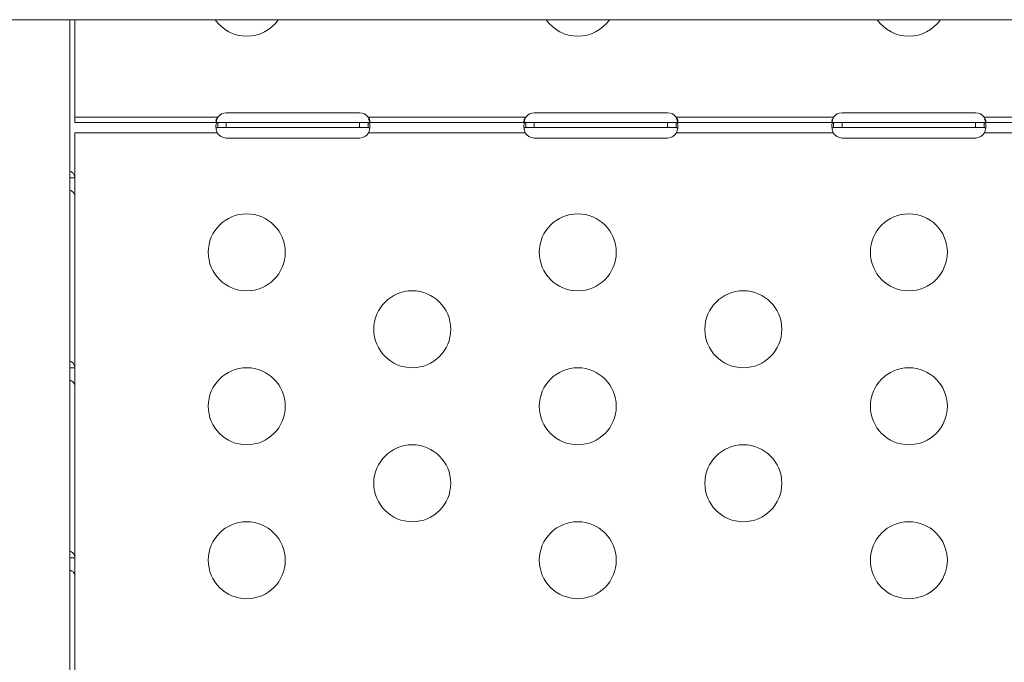
# Model space of a CAD drawing. Units: millimetres. Extents: x 63260 to 114983, y 23909 to 41688.
# Drawn here: x 70023 to 70407, y 37886 to 38136 of the extents above; entities that cross this region are included whole.
import ezdxf

# ---------------------------------------------------------------- set-up
doc = ezdxf.new("R2010")
doc.units = ezdxf.units.MM
doc.header["$MEASUREMENT"] = 0
doc.styles.get("Standard").update_dxf_attribs({"font": 'arial.ttf'})
doc.dimstyles.get("Standard").update_dxf_attribs({"dimtxt": 0.18, "dimasz": 0.18, "dimexe": 0.18, "dimexo": 0.0625, "dimgap": 0.09, "dimtad": 0, "dimtih": 1, "dimtoh": 1, "dimdec": 4, "dimzin": 0, "dimdsep": 46, "dimtxsty": 'Standard', "dimcen": 0.09, "dimadec": 0, "dimazin": 0, "dimtfac": 1, "dimtdec": 4, "dimtofl": 0, "dimtmove": 0, "dimatfit": 3, "dimfxl": 1, "dimtolj": 1, "dimtzin": 0, "dimarcsym": 0})

# ---------------------------------------------------------------- blocks, each defined once
blk = doc.blocks.new('*D59')
at = {"color": 0, "lineweight": -2, "transparency": 16777216}
for p, q in [((63692.62, 41318.01), (63692.62, 41438.19)), ((63812.62, 41438.01), (77271.7, 41438.01)), ((77391.7, 41318.01), (77391.7, 41438.19))]:
    blk.add_line(p, q, dxfattribs=at)
at = {"color": 0, "transparency": 16777216}
for points in [[(63812.62, 41458.01), (63812.62, 41418.01), (63692.62, 41438.01)], [(77271.7, 41458.01), (77271.7, 41418.01), (77391.7, 41438.01)]]:
    blk.add_solid(points, dxfattribs=at)
at = {"layer": 'Defpoints', "color": 0, "transparency": 16777216}
for p in [(77391.7, 41438.01), (63692.62, 37408.92), (77391.7, 35273.98)]:
    blk.add_point(p, dxfattribs=at)
at = {"color": 0, "transparency": 16777216, "insert": (70542.16, 41569.97), "char_height": 180, "attachment_point": 5}
blk.add_mtext('\\A1;1370', dxfattribs=at)

msp = doc.modelspace()

# ---------------------------------------------------------------- linework, layer by layer
at = {"color": 0, "linetype": 'Continuous', "lineweight": 0}
for p, q in [((71104.67559, 38136.17299), (69634.67559, 38136.17299)), ((70042.67559, 37610.53187), (70042.67559, 38136.17299)), ((70044.67559, 38096.13164), (70044.67559, 38136.17299)), ((70103.67559, 38099.89233), (70155.67559, 38099.89233)), ((70223.67559, 38099.89233), (70275.67559, 38099.89233)), ((70343.67559, 38099.89572), (70395.67559, 38099.89572)), ((70044.67559, 38098.13164), (70100.3612, 38098.13164)), ((70044.67559, 38096.13164), (70100.36119, 38096.13164)), ((70100.16832, 38096.13164), (70100.16403, 38096.13165)), ((70100.36119, 38096.13164), (70100.36647, 38096.13164)), ((70100.36119, 38096.13164), (70100.36119, 38094.79164)), ((70100.3612, 38098.13164), (70100.36647, 38098.1395)), ((70100.36647, 38096.13164), (70103.67559, 38096.13164)), ((70100.36647, 38094.13164), (70100.36647, 38096.13164)), ((70103.67559, 38096.13164), (70155.67559, 38096.13164)), ((70103.67559, 38094.13164), (70103.67559, 38096.13164)), ((70155.67559, 38096.13164), (70158.98471, 38096.13164)), ((70155.67559, 38094.13164), (70155.67559, 38096.13164)), ((70158.98471, 38098.1395), (70158.98998, 38098.13164)), ((70158.98471, 38096.13164), (70158.98998, 38096.13164)), ((70158.98471, 38094.13164), (70158.98471, 38096.13164)), ((70158.98998, 38098.13164), (70220.3612, 38098.13164)), ((70158.98998, 38096.13164), (70220.36119, 38096.13164)), ((70158.98998, 38094.79164), (70158.98998, 38096.13164)), ((70159.18715, 38096.13165), (70159.18285, 38096.13164)), ((70220.16832, 38096.13164), (70220.16403, 38096.13165)), ((70220.36119, 38096.13164), (70220.36647, 38096.13164)), ((70220.36119, 38096.13164), (70220.36119, 38094.79164)), ((70220.3612, 38098.13164), (70220.36647, 38098.1395)), ((70220.36647, 38096.13164), (70223.67559, 38096.13164)), ((70220.36647, 38094.13164), (70220.36647, 38096.13164)), ((70223.67559, 38096.13164), (70275.67559, 38096.13164)), ((70223.67559, 38094.13164), (70223.67559, 38096.13164)), ((70275.67559, 38096.13164), (70278.98471, 38096.13164)), ((70275.67559, 38094.13164), (70275.67559, 38096.13164)), ((70278.98471, 38098.1395), (70278.98998, 38098.13164)), ((70278.98471, 38096.13164), (70278.98998, 38096.13164)), ((70278.98471, 38094.13164), (70278.98471, 38096.13164)), ((70278.98998, 38098.13164), (70340.35892, 38098.13164)), ((70278.98998, 38096.13164), (70340.35891, 38096.13164)), ((70278.98998, 38094.79164), (70278.98998, 38096.13164)), ((70279.18715, 38096.13165), (70279.18285, 38096.13164)), ((70340.17018, 38096.13164), (70340.16588, 38096.13165)), ((70340.35891, 38096.13164), (70340.36417, 38096.13164)), ((70340.35891, 38096.13164), (70340.35891, 38094.79164)), ((70340.35892, 38098.13164), (70340.36417, 38098.1395)), ((70340.36417, 38096.13164), (70343.67559, 38096.13164)), ((70340.36417, 38094.13164), (70340.36417, 38096.13164)), ((70343.67559, 38096.13164), (70395.67559, 38096.13164)), ((70343.67559, 38094.13164), (70343.67559, 38096.13164)), ((70395.67559, 38096.13164), (70398.987, 38096.13164)), ((70395.67559, 38094.13164), (70395.67559, 38096.13164)), ((70398.987, 38098.1395), (70398.99226, 38098.13164)), ((70398.987, 38096.13164), (70398.99227, 38096.13164)), ((70398.987, 38094.13164), (70398.987, 38096.13164)), ((70398.99226, 38098.13164), (70460.3612, 38098.13164)), ((70398.99227, 38096.13164), (70460.36119, 38096.13164)), ((70398.99227, 38094.79164), (70398.99227, 38096.13164)), ((70399.1853, 38096.13165), (70399.18099, 38096.13164)), ((70044.67559, 38090.9844), (70044.67559, 38092.13164)), ((70100.16832, 38092.13164), (70044.67559, 38092.13164)), ((70044.67559, 38074.48517), (70044.67559, 38090.9844)), ((70100.36119, 38094.79164), (70100.36119, 38094.13164)), ((70100.36647, 38094.13164), (70100.36119, 38094.13164)), ((70103.67559, 38094.13164), (70100.36647, 38094.13164)), ((70155.67559, 38094.13164), (70103.67559, 38094.13164)), ((70158.98471, 38094.13164), (70155.67559, 38094.13164)), ((70158.98998, 38094.13164), (70158.98471, 38094.13164)), ((70158.98998, 38094.13164), (70158.98998, 38094.79164)), ((70220.16832, 38092.13164), (70159.18285, 38092.13164)), ((70220.36119, 38094.79164), (70220.36119, 38094.13164)), ((70220.36647, 38094.13164), (70220.36119, 38094.13164)), ((70223.67559, 38094.13164), (70220.36647, 38094.13164)), ((70275.67559, 38094.13164), (70223.67559, 38094.13164)), ((70278.98471, 38094.13164), (70275.67559, 38094.13164)), ((70278.98998, 38094.13164), (70278.98471, 38094.13164)), ((70278.98998, 38094.13164), (70278.98998, 38094.79164)), ((70340.17018, 38092.13164), (70279.18285, 38092.13164)), ((70340.35891, 38094.79164), (70340.35891, 38094.13164)), ((70340.36417, 38094.13164), (70340.35891, 38094.13164)), ((70343.67559, 38094.13164), (70340.36417, 38094.13164)), ((70395.67559, 38094.13164), (70343.67559, 38094.13164)), ((70398.987, 38094.13164), (70395.67559, 38094.13164)), ((70398.99227, 38094.13164), (70398.987, 38094.13164)), ((70398.99227, 38094.13164), (70398.99227, 38094.79164)), ((70460.16832, 38092.13164), (70399.18099, 38092.13164)), ((70155.67559, 38090.05494), (70103.67559, 38090.05494)), ((70275.67559, 38090.05494), (70223.67559, 38090.05494)), ((70395.67559, 38090.05833), (70343.67559, 38090.05833)), ((70042.67559, 38074.48517), (70043.33559, 38074.48517)), ((70043.33559, 38074.48517), (70044.67559, 38074.48517)), ((70044.67559, 38067.76224), (70044.67559, 38074.48517)), ((70044.67559, 38000.48683), (70044.67559, 38067.76224)), ((70042.67559, 38000.48683), (70043.33559, 38000.48683)), ((70043.33559, 38000.48683), (70044.67559, 38000.48683)), ((70044.67559, 37993.7639), (70044.67559, 38000.48683)), ((70044.67559, 37926.48849), (70044.67559, 37993.7639)), ((70042.67559, 37926.48849), (70043.33559, 37926.48849)), ((70043.33559, 37926.48849), (70044.67559, 37926.48849)), ((70044.67559, 37919.76556), (70044.67559, 37926.48849)), ((70044.67559, 37876.90425), (70044.67559, 37919.76556))]:
    msp.add_line(p, q, dxfattribs=at)
for centre in [(70111.67559, 38045.5258), (70240.67559, 38045.5258), (70369.67559, 38045.5258), (70176.17559, 38015.5258), (70305.17559, 38015.5258), (70111.67559, 37985.5258), (70240.67559, 37985.5258), (70369.67559, 37985.5258), (70176.17559, 37955.5258), (70305.17559, 37955.5258), (70111.67559, 37925.5258), (70240.67559, 37925.5258), (70369.67559, 37925.5258)]:
    msp.add_circle(centre, 15, dxfattribs=at)
for centre, radius, start, end in [((70111.67559, 38144.75319), 15, 214.8907582, 325.1092418), ((70240.67559, 38144.75319), 15, 214.8907582, 325.1092418), ((70369.67559, 38144.75319), 15, 214.8907583, 325.1092417), ((70103.67559, 38095.89233), 4, 90, 145.8202775), ((70155.67559, 38095.89233), 4, 34.1797225, 90), ((70223.67559, 38095.89233), 4, 90, 145.8202775), ((70275.67559, 38095.89233), 4, 34.1797225, 90), ((70343.67559, 38095.89572), 4, 90, 145.8788639), ((70395.67559, 38095.89572), 4, 34.1211362, 90), ((70103.67559, 38094.05494), 4, 208.7393368, 270), ((70155.67559, 38094.05494), 4, 270, 331.2606632), ((70223.67559, 38094.05494), 4, 208.7393368, 270), ((70275.67559, 38094.05494), 4, 270, 331.2606632), ((70343.67559, 38094.05833), 4, 208.794647, 270), ((70395.67559, 38094.05833), 4, 270, 331.205353)]:
    msp.add_arc(centre, radius, start, end, dxfattribs=at)
for points, knots in [([(70100.16403, 38092.14345), (70100.09452, 38092.33681), (70099.99807, 38092.63005), (70099.84317, 38093.26561), (70099.79047, 38093.54113), (70099.68986, 38094.23611), (70099.66596, 38094.63042), (70099.692, 38095.3038), (70099.74167, 38095.57511), (70099.88677, 38095.89202), (70099.95761, 38095.98272), (70100.08916, 38096.07276), (70100.13713, 38096.09497), (70100.24269, 38096.12459), (70100.29902, 38096.13164), (70100.36119, 38096.13164)], [0, 0, 0, 0, 0.0616432202, 0.0616432202, 0.1101146051, 0.1101146051, 0.188726108, 0.188726108, 0.2673668138, 0.2673668138, 0.3165606813, 0.3165606813, 0.3412639983, 0.3412639983, 0.3662268688, 0.3662268688, 0.3662268688, 0.3662268688]), ([(70100.16403, 38096.13165), (70100.08744, 38096.13196), (70099.96759, 38096.13937), (70099.79373, 38096.24616), (70099.74038, 38096.31439), (70099.67533, 38096.5066), (70099.66707, 38096.63049), (70099.7018, 38096.92187), (70099.74505, 38097.085), (70099.8695, 38097.39943), (70099.94268, 38097.54541), (70100.14995, 38097.88306), (70100.27661, 38098.03684), (70100.3612, 38098.13164)], [0, 0, 0, 0, 0.039350438, 0.039350438, 0.0680535703, 0.0680535703, 0.0983457439, 0.0983457439, 0.1291429688, 0.1291429688, 0.1552449212, 0.1552449212, 0.1909100315, 0.1909100315, 0.1909100315, 0.1909100315]), ([(70100.3612, 38098.13164), (70100.2825, 38097.955), (70100.17102, 38097.68462), (70099.98061, 38097.09264), (70099.91156, 38096.83467), (70099.8314, 38096.47541), (70099.80972, 38096.3688), (70099.7906, 38096.2644)], [-0.3261033934, -0.3261033934, -0.3261033934, -0.3261033934, -0.2762631683, -0.2762631683, -0.237309463, -0.237309463, -0.2204630835, -0.2204630835, -0.2204630835, -0.2204630835]), ([(70159.56058, 38096.2644), (70159.54837, 38096.33102), (70159.53511, 38096.39856), (70159.465, 38096.73435), (70159.39411, 38097.01133), (70159.19343, 38097.65198), (70159.0731, 38097.945), (70158.98998, 38098.13164)], [-0.1209812508, -0.1209812508, -0.1209812508, -0.1209812508, -0.1088275387, -0.1088275387, -0.0612947882, -0.0612947882, 0, 0, 0, 0]), ([(70158.98998, 38098.13164), (70159.07519, 38098.03609), (70159.20814, 38097.875), (70159.42195, 38097.52091), (70159.49592, 38097.36924), (70159.61621, 38097.05129), (70159.65592, 38096.89047), (70159.68381, 38096.60466), (70159.6722, 38096.48405), (70159.60202, 38096.30169), (70159.54834, 38096.23822), (70159.43826, 38096.17439), (70159.39581, 38096.15857), (70159.299, 38096.13693), (70159.2457, 38096.13189), (70159.18715, 38096.13165)], [0, 0, 0, 0, 0.0384092556, 0.0384092556, 0.0661587322, 0.0661587322, 0.09757743, 0.09757743, 0.1285816865, 0.1285816865, 0.1570033121, 0.1570033121, 0.171869191, 0.171869191, 0.1874810032, 0.1874810032, 0.1874810032, 0.1874810032]), ([(70158.98998, 38096.13164), (70159.06817, 38096.13164), (70159.18041, 38096.1212), (70159.37176, 38096.00239), (70159.44091, 38095.92366), (70159.59285, 38095.63573), (70159.64884, 38095.37665), (70159.68745, 38094.72371), (70159.66968, 38094.33743), (70159.57702, 38093.63322), (70159.52403, 38093.34069), (70159.36109, 38092.65241), (70159.25671, 38092.33716), (70159.18715, 38092.14345)], [0, 0, 0, 0, 0.0576605655, 0.0576605655, 0.1025370068, 0.1025370068, 0.1794830624, 0.1794830624, 0.256382926, 0.256382926, 0.3069727124, 0.3069727124, 0.3731467948, 0.3731467948, 0.3731467948, 0.3731467948]), ([(70220.16403, 38092.14345), (70220.09452, 38092.33681), (70219.99807, 38092.63005), (70219.84317, 38093.26561), (70219.79047, 38093.54113), (70219.68986, 38094.23611), (70219.66596, 38094.63042), (70219.692, 38095.3038), (70219.74167, 38095.57511), (70219.88677, 38095.89202), (70219.95761, 38095.98272), (70220.08916, 38096.07276), (70220.13713, 38096.09497), (70220.24269, 38096.12459), (70220.29902, 38096.13164), (70220.36119, 38096.13164)], [0, 0, 0, 0, 0.06164322, 0.06164322, 0.1101146046, 0.1101146046, 0.188726107, 0.188726107, 0.2673668122, 0.2673668122, 0.3165606795, 0.3165606795, 0.3412639963, 0.3412639963, 0.3662268667, 0.3662268667, 0.3662268667, 0.3662268667]), ([(70220.16403, 38096.13165), (70220.08744, 38096.13196), (70219.96759, 38096.13937), (70219.79373, 38096.24616), (70219.74038, 38096.31439), (70219.67533, 38096.5066), (70219.66707, 38096.63049), (70219.7018, 38096.92187), (70219.74505, 38097.085), (70219.8695, 38097.39943), (70219.94268, 38097.54541), (70220.14995, 38097.88306), (70220.27661, 38098.03684), (70220.3612, 38098.13164)], [0, 0, 0, 0, 0.0393504382, 0.0393504382, 0.0680535706, 0.0680535706, 0.0983457444, 0.0983457444, 0.1291429694, 0.1291429694, 0.155244922, 0.155244922, 0.1909100324, 0.1909100324, 0.1909100324, 0.1909100324]), ([(70220.3612, 38098.13164), (70220.2825, 38097.955), (70220.17102, 38097.68462), (70219.98061, 38097.09264), (70219.91156, 38096.83467), (70219.8314, 38096.47541), (70219.80972, 38096.3688), (70219.7906, 38096.2644)], [-0.326103401, -0.326103401, -0.326103401, -0.326103401, -0.2762631746, -0.2762631746, -0.2373094683, -0.2373094683, -0.2204630884, -0.2204630884, -0.2204630884, -0.2204630884]), ([(70278.98998, 38098.13164), (70279.07519, 38098.03609), (70279.20814, 38097.875), (70279.42195, 38097.52091), (70279.49592, 38097.36924), (70279.61621, 38097.05129), (70279.65592, 38096.89047), (70279.68381, 38096.60466), (70279.6722, 38096.48405), (70279.60202, 38096.30169), (70279.54834, 38096.23822), (70279.43826, 38096.17439), (70279.39581, 38096.15857), (70279.299, 38096.13693), (70279.2457, 38096.13189), (70279.18715, 38096.13165)], [0, 0, 0, 0, 0.0384092555, 0.0384092555, 0.066158732, 0.066158732, 0.0975774298, 0.0975774298, 0.1285816863, 0.1285816863, 0.1570033118, 0.1570033118, 0.1718691908, 0.1718691908, 0.187481003, 0.187481003, 0.187481003, 0.187481003]), ([(70279.56058, 38096.2644), (70279.54837, 38096.33102), (70279.53511, 38096.39856), (70279.465, 38096.73435), (70279.39411, 38097.01133), (70279.19343, 38097.65198), (70279.0731, 38097.945), (70278.98998, 38098.13164)], [-0.1209812506, -0.1209812506, -0.1209812506, -0.1209812506, -0.1088275385, -0.1088275385, -0.0612947881, -0.0612947881, 0, 0, 0, 0]), ([(70278.98998, 38096.13164), (70279.06817, 38096.13164), (70279.18041, 38096.1212), (70279.37176, 38096.00239), (70279.44091, 38095.92366), (70279.59285, 38095.63573), (70279.64884, 38095.37665), (70279.68745, 38094.72371), (70279.66968, 38094.33743), (70279.57702, 38093.63322), (70279.52403, 38093.34069), (70279.36109, 38092.65241), (70279.25671, 38092.33716), (70279.18715, 38092.14345)], [0, 0, 0, 0, 0.0576605657, 0.0576605657, 0.1025370073, 0.1025370073, 0.1794830632, 0.1794830632, 0.2563829271, 0.2563829271, 0.3069727137, 0.3069727137, 0.3731467958, 0.3731467958, 0.3731467958, 0.3731467958]), ([(70340.16588, 38092.14345), (70340.09613, 38092.33703), (70340.00001, 38092.62873), (70339.84519, 38093.26105), (70339.79234, 38093.53554), (70339.69082, 38094.2299), (70339.66627, 38094.62467), (70339.69102, 38095.29927), (70339.74004, 38095.57133), (70339.88424, 38095.89004), (70339.95497, 38095.98148), (70340.08652, 38096.07226), (70340.13452, 38096.09466), (70340.24019, 38096.12453), (70340.2966, 38096.13164), (70340.35891, 38096.13164)], [0, 0, 0, 0, 0.0617274689, 0.0617274689, 0.110361137, 0.110361137, 0.1895440324, 0.1895440324, 0.2687547095, 0.2687547095, 0.3184984261, 0.3184984261, 0.3434764298, 0.3434764298, 0.3687128386, 0.3687128386, 0.3687128386, 0.3687128386]), ([(70340.16588, 38096.13165), (70340.08915, 38096.13196), (70339.96912, 38096.13936), (70339.79479, 38096.24598), (70339.74121, 38096.31411), (70339.67562, 38096.50611), (70339.66707, 38096.6299), (70339.7012, 38096.92115), (70339.74414, 38097.08421), (70339.86805, 38097.39872), (70339.94105, 38097.54482), (70340.14791, 38097.88279), (70340.27442, 38098.03673), (70340.35892, 38098.13164)], [0, 0, 0, 0, 0.0393599781, 0.0393599781, 0.0680687522, 0.0680687522, 0.098374388, 0.098374388, 0.1291764784, 0.1291764784, 0.1553001866, 0.1553001866, 0.1909895935, 0.1909895935, 0.1909895935, 0.1909895935]), ([(70340.35892, 38098.13164), (70340.28034, 38097.95489), (70340.16909, 38097.68446), (70339.97914, 38097.09242), (70339.91027, 38096.83442), (70339.8305, 38096.47576), (70339.80901, 38096.36975), (70339.79005, 38096.26593)], [-0.3440189768, -0.3440189768, -0.3440189768, -0.3440189768, -0.2912912676, -0.2912912676, -0.2500732325, -0.2500732325, -0.2323508374, -0.2323508374, -0.2323508374, -0.2323508374]), ([(70398.99226, 38098.13164), (70399.07736, 38098.036), (70399.21014, 38097.87475), (70399.42352, 38097.52036), (70399.49729, 38097.36858), (70399.61705, 38097.05056), (70399.65646, 38096.88979), (70399.68375, 38096.60412), (70399.67185, 38096.48359), (70399.60114, 38096.30143), (70399.54725, 38096.23806), (70399.43687, 38096.17432), (70399.39433, 38096.15852), (70399.29732, 38096.13692), (70399.24394, 38096.13189), (70399.1853, 38096.13165)], [0, 0, 0, 0, 0.0384061074, 0.0384061074, 0.0661564388, 0.0661564388, 0.0975587027, 0.0975587027, 0.1285554298, 0.1285554298, 0.1569625282, 0.1569625282, 0.1718230926, 0.1718230926, 0.1874310753, 0.1874310753, 0.1874310753, 0.1874310753]), ([(70399.56113, 38096.26593), (70399.54905, 38096.33198), (70399.53595, 38096.39894), (70399.4662, 38096.73414), (70399.39551, 38097.01114), (70399.19532, 38097.65182), (70399.07525, 38097.94489), (70398.99226, 38098.13164)], [-0.1209120246, -0.1209120246, -0.1209120246, -0.1209120246, -0.1088594846, -0.1088594846, -0.0613079173, -0.0613079173, 0, 0, 0, 0]), ([(70398.99227, 38096.13164), (70399.07033, 38096.13164), (70399.18235, 38096.12118), (70399.37325, 38096.00232), (70399.44222, 38095.92355), (70399.59367, 38095.63551), (70399.64936, 38095.37637), (70399.68738, 38094.72334), (70399.66933, 38094.33705), (70399.57617, 38093.63289), (70399.52299, 38093.34041), (70399.35966, 38092.65253), (70399.2551, 38092.3374), (70399.1853, 38092.14345)], [0, 0, 0, 0, 0.0576756327, 0.0576756327, 0.1025708907, 0.1025708907, 0.179543109, 0.179543109, 0.2564698831, 0.2564698831, 0.3070746265, 0.3070746265, 0.3732248223, 0.3732248223, 0.3732248223, 0.3732248223]), ([(70100.36119, 38094.13164), (70100.2834, 38094.13164), (70100.21417, 38094.12627), (70100.08629, 38094.1023), (70100.02953, 38094.08461), (70099.88172, 38094.01276), (70099.80633, 38093.94097), (70099.7526, 38093.83645), (70099.75071, 38093.83267), (70099.74885, 38093.82885)], [-0.19920403542, -0.19920403542, -0.19920403542, -0.19920403542, -0.18012366861, -0.18012366861, -0.16215812945, -0.16215812945, -0.12838209043, -0.12838209043, -0.12712551074, -0.12712551074, -0.12712551074, -0.12712551074]), ([(70100.16832, 38092.13164), (70100.16758, 38092.13367), (70100.16689, 38092.13559), (70100.16546, 38092.1395), (70100.16476, 38092.14142), (70100.16403, 38092.14345)], [0, 0, 0, 0, 0.000647550939, 0.000647550939, 0.001295120644, 0.001295120644, 0.001295120644, 0.001295120644]), ([(70159.60232, 38093.82885), (70159.58439, 38093.86577), (70159.5632, 38093.89926), (70159.48178, 38093.99962), (70159.4086, 38094.04933), (70159.19899, 38094.12703), (70159.07055, 38094.13164), (70158.98998, 38094.13164)], [-0.07353089775, -0.07353089775, -0.07353089775, -0.07353089775, -0.06240653785, -0.06240653785, -0.03631842062, -0.03631842062, 0, 0, 0, 0]), ([(70159.18715, 38092.14345), (70159.18641, 38092.14142), (70159.18572, 38092.1395), (70159.18429, 38092.13559), (70159.18359, 38092.13367), (70159.18285, 38092.13164)], [0, 0, 0, 0, 0.000647435329, 0.000647435329, 0.001294839358, 0.001294839358, 0.001294839358, 0.001294839358]), ([(70220.36119, 38094.13164), (70220.2834, 38094.13164), (70220.21417, 38094.12627), (70220.08629, 38094.1023), (70220.02953, 38094.08461), (70219.88172, 38094.01276), (70219.80633, 38093.94097), (70219.7526, 38093.83645), (70219.75071, 38093.83267), (70219.74885, 38093.82885)], [-0.19920403444, -0.19920403444, -0.19920403444, -0.19920403444, -0.18012366772, -0.18012366772, -0.16215812864, -0.16215812864, -0.12838208977, -0.12838208977, -0.12712551, -0.12712551, -0.12712551, -0.12712551]), ([(70220.16832, 38092.13164), (70220.16758, 38092.13367), (70220.16689, 38092.13559), (70220.16546, 38092.1395), (70220.16476, 38092.14142), (70220.16403, 38092.14345)], [0, 0, 0, 0, 0.000647498279, 0.000647498279, 0.00129502014, 0.00129502014, 0.00129502014, 0.00129502014]), ([(70279.60232, 38093.82885), (70279.58439, 38093.86577), (70279.5632, 38093.89926), (70279.48178, 38093.99962), (70279.4086, 38094.04933), (70279.19899, 38094.12703), (70279.07055, 38094.13164), (70278.98998, 38094.13164)], [-0.07353089836, -0.07353089836, -0.07353089836, -0.07353089836, -0.06240653827, -0.06240653827, -0.03631842083, -0.03631842083, 0, 0, 0, 0]), ([(70279.18715, 38092.14345), (70279.18641, 38092.14142), (70279.18572, 38092.1395), (70279.18429, 38092.13559), (70279.18359, 38092.13367), (70279.18285, 38092.13164)], [0, 0, 0, 0, 0.000647354676, 0.000647354676, 0.001294665865, 0.001294665865, 0.001294665865, 0.001294665865]), ([(70340.35891, 38094.13164), (70340.28123, 38094.13164), (70340.21212, 38094.12626), (70340.08448, 38094.10227), (70340.02783, 38094.08455), (70339.88037, 38094.01262), (70339.80523, 38093.94075), (70339.75218, 38093.83693), (70339.75068, 38093.83394), (70339.74921, 38093.83094)], [-0.19917462025, -0.19917462025, -0.19917462025, -0.19917462025, -0.18010105321, -0.18010105321, -0.16213991819, -0.16213991819, -0.12836637565, -0.12836637565, -0.12737393708, -0.12737393708, -0.12737393708, -0.12737393708]), ([(70340.17018, 38092.13164), (70340.16944, 38092.13367), (70340.16874, 38092.13559), (70340.16731, 38092.1395), (70340.16661, 38092.14142), (70340.16588, 38092.14345)], [0, 0, 0, 0, 0.000647782566, 0.000647782566, 0.001295573398, 0.001295573398, 0.001295573398, 0.001295573398]), ([(70399.60196, 38093.83093), (70399.5844, 38093.86688), (70399.56373, 38093.89955), (70399.4832, 38093.99937), (70399.41022, 38094.04918), (70399.20101, 38094.12702), (70399.07274, 38094.13164), (70398.99227, 38094.13164)], [-0.07327371057, -0.07327371057, -0.07327371057, -0.07327371057, -0.06240985301, -0.06240985301, -0.03631848659, -0.03631848659, 0, 0, 0, 0]), ([(70399.1853, 38092.14345), (70399.18456, 38092.14142), (70399.18386, 38092.1395), (70399.18243, 38092.13559), (70399.18173, 38092.13367), (70399.18099, 38092.13164)], [0, 0, 0, 0, 0.000647629797, 0.000647629797, 0.001295232781, 0.001295232781, 0.001295232781, 0.001295232781]), ([(70044.67559, 38074.48517), (70044.67559, 38074.73407), (70044.64729, 38074.97105), (70044.53176, 38075.42839), (70044.44507, 38075.64499), (70044.13165, 38076.1939), (70043.85244, 38076.49149), (70043.2567, 38076.89261), (70042.97737, 38077.02459), (70042.67559, 38077.1176)], [0, 0, 0, 0, 0.0869257297, 0.0869257297, 0.1736645036, 0.1736645036, 0.3227461707, 0.3227461707, 0.4294157373, 0.4294157373, 0.4294157373, 0.4294157373]), ([(70042.67559, 38069.78989), (70042.97642, 38069.64887), (70043.25496, 38069.49368), (70043.85041, 38069.0934), (70044.12996, 38068.84248), (70044.44419, 38068.44405), (70044.53121, 38068.29872), (70044.64718, 38068.01866), (70044.67559, 38067.88646), (70044.67559, 38067.76224)], [0.2164090552, 0.2164090552, 0.2164090552, 0.2164090552, 0.3227461716, 0.3227461716, 0.4718276581, 0.4718276581, 0.5587322754, 0.5587322754, 0.645823664, 0.645823664, 0.645823664, 0.645823664]), ([(70044.67559, 38000.48683), (70044.67559, 38000.73573), (70044.64729, 38000.97271), (70044.53176, 38001.43005), (70044.44507, 38001.64665), (70044.13165, 38002.19556), (70043.85244, 38002.49315), (70043.2567, 38002.89428), (70042.97737, 38003.02626), (70042.67559, 38003.11926)], [0, 0, 0, 0, 0.0869257296, 0.0869257296, 0.1736645034, 0.1736645034, 0.3227461703, 0.3227461703, 0.4294157362, 0.4294157362, 0.4294157362, 0.4294157362]), ([(70042.67559, 37995.79155), (70042.97642, 37995.65053), (70043.25496, 37995.49534), (70043.85041, 37995.09506), (70044.12996, 37994.84414), (70044.44419, 37994.44572), (70044.53121, 37994.30038), (70044.64718, 37994.02032), (70044.67559, 37993.88812), (70044.67559, 37993.7639)], [0.2164090561, 0.2164090561, 0.2164090561, 0.2164090561, 0.322746172, 0.322746172, 0.4718276587, 0.4718276587, 0.5587322761, 0.5587322761, 0.6458236648, 0.6458236648, 0.6458236648, 0.6458236648]), ([(70044.67559, 37926.48849), (70044.67559, 37926.73739), (70044.64729, 37926.97437), (70044.53176, 37927.43171), (70044.44507, 37927.64832), (70044.13165, 37928.19723), (70043.85244, 37928.49481), (70043.2567, 37928.89594), (70042.97737, 37929.02792), (70042.67559, 37929.12092)], [0, 0, 0, 0, 0.0869257295, 0.0869257295, 0.1736645032, 0.1736645032, 0.3227461699, 0.3227461699, 0.4294157351, 0.4294157351, 0.4294157351, 0.4294157351]), ([(70042.67559, 37921.79321), (70042.97642, 37921.65219), (70043.25496, 37921.497), (70043.85041, 37921.09672), (70044.12996, 37920.8458), (70044.44419, 37920.44738), (70044.53121, 37920.30204), (70044.64718, 37920.02198), (70044.67559, 37919.88978), (70044.67559, 37919.76556)], [0.216409057, 0.216409057, 0.216409057, 0.216409057, 0.3227461726, 0.3227461726, 0.4718276595, 0.4718276595, 0.5587322769, 0.5587322769, 0.6458236655, 0.6458236655, 0.6458236655, 0.6458236655])]:
    msp.add_open_spline(points, degree=3, knots=knots, dxfattribs=at)

# ---------------------------------------------------------------- dimensions: what is measured, and where the dimension line sits
dim = msp.add_linear_dim(base=(77391.70289, 41438.01045), p1=(63692.61582, 37408.91719), p2=(77391.70289, 35273.97806), text='1370', dimstyle='Standard', override={"dimtxt": 180, "dimasz": 120, "dimgap": 40, "dimtad": 2, "dimtih": 0, "dimtol": 0, "dimlim": 0, "dimtp": 0.1, "dimtm": 0.1, "dimtfac": 0.71, "dimtdec": 4, "dimfxl": 120, "dimfxlon": 1, "dimtolj": 1, "dimtzin": 7})
dim.commit()
dim.dimension.update_dxf_attribs({"geometry": '*D59', "text_midpoint": (70542.15935, 41569.97498)})

doc.saveas('drawing.dxf')
